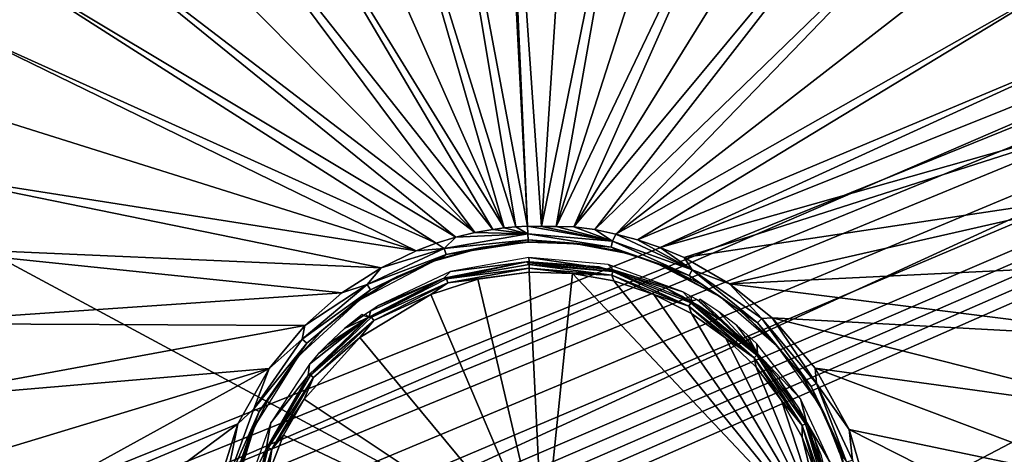
# Model space of a CAD drawing. Units: millimetres. Extents: x -188 to 188, y -160 to 0.
# Drawn here: x -16 to 15, y -80 to -66 of the extents above; entities that cross this region are included whole.
import ezdxf

# ---------------------------------------------------------------- set-up
doc = ezdxf.new("R2010")
doc.units = ezdxf.units.MM
doc.header["$LTSCALE"] = 81.481473
for name, color, linetype in [('1', 7, 'CONTINUOUS'), ('118', 7, 'CONTINUOUS'), ('137', 7, 'CONTINUOUS'), ('138', 7, 'CONTINUOUS'), ('149', 7, 'CONTINUOUS'), ('150', 7, 'CONTINUOUS'), ('155', 7, 'CONTINUOUS'), ('156', 7, 'CONTINUOUS'), ('157', 7, 'CONTINUOUS'), ('158', 7, 'CONTINUOUS'), ('2', 7, 'CONTINUOUS'), ('3', 7, 'CONTINUOUS'), ('4', 7, 'CONTINUOUS'), ('5', 7, 'CONTINUOUS'), ('71', 7, 'CONTINUOUS'), ('76', 7, 'CONTINUOUS')]:
    doc.layers.add(name, color=color, linetype=linetype)

msp = doc.modelspace()

# ---------------------------------------------------------------- linework, layer by layer
at = {"layer": '1', "linetype": 'CONTINUOUS'}
for points in [[(-0.045, -74, -0.243), (2.64, -74.263, -0.243), (-0.051, -73.868, -5.307), (-0.045, -74, -0.243)], [(-0.051, -73.868, -5.307), (2.64, -74.263, -0.243), (2.482, -74.09, -5.307), (-0.051, -73.868, -5.307)], [(2.482, -74.09, -5.307), (2.64, -74.263, -0.243), (4.868, -74.967, -5.307), (2.482, -74.09, -5.307)], [(2.64, -74.263, -0.243), (5.142, -75.269, -0.243), (4.868, -74.967, -5.307), (2.64, -74.263, -0.243)], [(4.868, -74.967, -5.307), (5.142, -75.269, -0.243), (5.135, -75.11, -5.38), (4.868, -74.967, -5.307)], [(5.135, -75.11, -5.38), (5.142, -75.269, -0.243), (5.317, -75.21, -5.564), (5.135, -75.11, -5.38)], [(5.381, -75.242, -5.799), (7.261, -76.938, -0.243), (5.414, -75.2, -7.807), (5.381, -75.242, -5.799)], [(5.414, -75.2, -7.807), (7.261, -76.938, -0.243), (6.023, -75.602, -7.807), (5.414, -75.2, -7.807)], [(5.142, -75.269, -0.243), (7.261, -76.938, -0.243), (5.317, -75.21, -5.564), (5.142, -75.269, -0.243)], [(5.317, -75.21, -5.564), (7.261, -76.938, -0.243), (5.381, -75.242, -5.799), (5.317, -75.21, -5.564)], [(6.023, -75.602, -7.807), (7.261, -76.938, -0.243), (6.599, -76.047, -7.807), (6.023, -75.602, -7.807)], [(6.599, -76.047, -7.807), (7.261, -76.938, -0.243), (6.931, -76.338, -7.813), (6.599, -76.047, -7.807)], [(6.931, -76.338, -7.813), (7.261, -76.938, -0.243), (7.238, -76.631, -7.807), (6.931, -76.338, -7.813)], [(7.238, -76.631, -7.807), (7.261, -76.938, -0.243), (8.632, -78.392, -7.807), (7.238, -76.631, -7.807)], [(7.261, -76.938, -0.243), (8.825, -79.136, -0.243), (8.632, -78.392, -7.807), (7.261, -76.938, -0.243)], [(8.632, -78.392, -7.807), (8.825, -79.136, -0.243), (9.583, -80.426, -7.807), (8.632, -78.392, -7.807)], [(8.825, -79.136, -0.243), (9.709, -81.684, -0.243), (9.583, -80.426, -7.807), (8.825, -79.136, -0.243)]]:
    msp.add_3dface(points, dxfattribs=at)
at = {"layer": '118', "linetype": 'CONTINUOUS'}
for points in [[(179.722, -3.104, -33.798), (-179.695, -147.306, -33.798), (-179.721, -3.104, -33.798), (179.722, -3.104, -33.798)], [(-178.493, -148.26, -33.798), (-179.695, -147.306, -33.798), (179.722, -3.104, -33.798), (-178.493, -148.26, -33.798)], [(-177.189, -149.066, -33.798), (-178.493, -148.26, -33.798), (179.722, -3.104, -33.798), (-177.189, -149.066, -33.798)], [(-175.824, -149.712, -33.798), (-177.189, -149.066, -33.798), (179.722, -3.104, -33.798), (-175.824, -149.712, -33.798)], [(-172.918, -150.698, -33.798), (-175.824, -149.712, -33.798), (179.722, -3.104, -33.798), (-172.918, -150.698, -33.798)], [(-169.907, -151.378, -33.798), (-172.918, -150.698, -33.798), (179.722, -3.104, -33.798), (-169.907, -151.378, -33.798)], [(-166.853, -151.849, -33.798), (-169.907, -151.378, -33.798), (179.722, -3.104, -33.798), (-166.853, -151.849, -33.798)], [(-165.216, -152.037, -33.798), (-166.853, -151.849, -33.798), (179.722, -3.104, -33.798), (-165.216, -152.037, -33.798)], [(-163.514, -152.197, -33.798), (-165.216, -152.037, -33.798), (179.722, -3.104, -33.798), (-163.514, -152.197, -33.798)], [(-161.823, -152.327, -33.798), (-163.514, -152.197, -33.798), (179.722, -3.104, -33.798), (-161.823, -152.327, -33.798)], [(-160.128, -152.428, -33.798), (-161.823, -152.327, -33.798), (179.722, -3.104, -33.798), (-160.128, -152.428, -33.798)], [(-128.116, -153.979, -33.798), (-160.128, -152.428, -33.798), (179.722, -3.104, -33.798), (-128.116, -153.979, -33.798)], [(-96.099, -155.185, -33.798), (-128.116, -153.979, -33.798), (179.722, -3.104, -33.798), (-96.099, -155.185, -33.798)], [(-64.075, -156.046, -33.798), (-96.099, -155.185, -33.798), (179.722, -3.104, -33.798), (-64.075, -156.046, -33.798)], [(-32.043, -156.563, -33.798), (-64.075, -156.046, -33.798), (179.722, -3.104, -33.798), (-32.043, -156.563, -33.798)], [(0, -156.735, -33.798), (-32.043, -156.563, -33.798), (179.722, -3.104, -33.798), (0, -156.735, -33.798)], [(32.043, -156.563, -33.798), (0, -156.735, -33.798), (179.722, -3.104, -33.798), (32.043, -156.563, -33.798)]]:
    msp.add_3dface(points, dxfattribs=at)
at = {"layer": '137', "linetype": 'CONTINUOUS'}
for points in [[(60.359, -116.245, -10.259), (60.359, -79.718, -9.755), (10.607, -97.639, -9.612), (60.359, -116.245, -10.259)], [(10.607, -97.639, -9.612), (60.359, -79.718, -9.755), (15.298, -94.773, -9.581), (10.607, -97.639, -9.612)]]:
    msp.add_3dface(points, dxfattribs=at)
at = {"layer": '138', "linetype": 'CONTINUOUS'}
for points in [[(-60.359, -79.718, -9.755), (-10.645, -52.379, -9.741), (-60.359, -43.191, -10.198), (-60.359, -79.718, -9.755)], [(-15.322, -55.245, -9.694), (-10.645, -52.379, -9.741), (-60.359, -79.718, -9.755), (-15.322, -55.245, -9.694)], [(-19.236, -59.033, -9.639), (-15.322, -55.245, -9.694), (-60.359, -79.718, -9.755), (-19.236, -59.033, -9.639)]]:
    msp.add_3dface(points, dxfattribs=at)
at = {"layer": '149', "linetype": 'CONTINUOUS'}
for points in [[(-0.073, -73.381, -2.507), (1.474, -73.43, -2.507), (-0.073, -73.369, -0.28), (-0.073, -73.381, -2.507)], [(-0.073, -73.369, -0.28), (1.474, -73.43, -2.507), (1.382, -73.408, -0.284), (-0.073, -73.369, -0.28)], [(1.382, -73.408, -0.284), (1.474, -73.43, -2.507), (2.814, -73.655, -0.293), (1.382, -73.408, -0.284)], [(1.474, -73.43, -2.507), (2.995, -73.714, -2.507), (2.814, -73.655, -0.293), (1.474, -73.43, -2.507)], [(2.814, -73.655, -0.293), (4.005, -74.041, -2.507), (4.194, -74.103, -0.306), (2.814, -73.655, -0.293)], [(3.937, -74.016, -2.507), (4.005, -74.041, -2.507), (2.814, -73.655, -0.293), (3.937, -74.016, -2.507)], [(3.47, -73.853, -2.507), (3.937, -74.016, -2.507), (2.814, -73.655, -0.293), (3.47, -73.853, -2.507)], [(2.995, -73.714, -2.507), (3.47, -73.853, -2.507), (2.814, -73.655, -0.293), (2.995, -73.714, -2.507)], [(4.005, -74.041, -2.507), (6.089, -75.133, -2.507), (4.194, -74.103, -0.306), (4.005, -74.041, -2.507)], [(4.194, -74.103, -0.306), (6.089, -75.133, -2.507), (5.495, -74.744, -0.321), (4.194, -74.103, -0.306)], [(5.495, -74.744, -0.321), (6.089, -75.133, -2.507), (6.691, -75.564, -0.337), (5.495, -74.744, -0.321)], [(6.089, -75.133, -2.507), (7.865, -76.677, -2.507), (6.691, -75.564, -0.337), (6.089, -75.133, -2.507)], [(6.691, -75.564, -0.337), (7.865, -76.677, -2.507), (7.757, -76.544, -0.353), (6.691, -75.564, -0.337)], [(7.757, -76.544, -0.353), (7.865, -76.677, -2.507), (8.67, -77.663, -0.368), (7.757, -76.544, -0.353)], [(7.865, -76.677, -2.507), (9.236, -78.589, -2.507), (8.67, -77.663, -0.368), (7.865, -76.677, -2.507)], [(8.67, -77.663, -0.368), (9.236, -78.589, -2.507), (9.412, -78.895, -0.381), (8.67, -77.663, -0.368)], [(9.236, -78.589, -2.507), (9.355, -78.833, -4.501), (9.412, -78.895, -0.381), (9.236, -78.589, -2.507)], [(9.355, -78.833, -4.501), (9.467, -79.079, -6.507), (9.412, -78.895, -0.381), (9.355, -78.833, -4.501)], [(9.667, -79.57, -10.507), (9.879, -80.117, -10.507), (9.412, -78.895, -0.381), (9.667, -79.57, -10.507)], [(9.412, -78.895, -0.381), (9.879, -80.117, -10.507), (9.967, -80.209, -0.394), (9.412, -78.895, -0.381)], [(9.57, -79.324, -8.501), (9.667, -79.57, -10.507), (9.412, -78.895, -0.381), (9.57, -79.324, -8.501)], [(9.467, -79.079, -6.507), (9.57, -79.324, -8.501), (9.412, -78.895, -0.381), (9.467, -79.079, -6.507)], [(9.879, -80.117, -10.507), (10.059, -80.675, -10.507), (9.967, -80.209, -0.394), (9.879, -80.117, -10.507)]]:
    msp.add_3dface(points, dxfattribs=at)
at = {"layer": '150', "linetype": 'CONTINUOUS'}
for points in [[(-1.609, -73.568, -2.507), (-2.916, -73.911, -0.293), (-3.099, -73.988, -2.507), (-1.609, -73.568, -2.507)], [(-1.514, -73.538, -0.284), (-2.916, -73.911, -0.293), (-1.609, -73.568, -2.507), (-1.514, -73.538, -0.284)], [(-0.073, -73.381, -2.507), (-1.514, -73.538, -0.284), (-1.609, -73.568, -2.507), (-0.073, -73.381, -2.507)], [(-0.073, -73.381, -2.507), (-0.073, -73.369, -0.28), (-1.514, -73.538, -0.284), (-0.073, -73.381, -2.507)], [(-2.916, -73.911, -0.293), (-4.25, -74.48, -0.305), (-3.099, -73.988, -2.507), (-2.916, -73.911, -0.293)], [(-3.099, -73.988, -2.507), (-4.25, -74.48, -0.305), (-5.448, -75.218, -2.507), (-3.099, -73.988, -2.507)], [(-4.25, -74.48, -0.305), (-5.49, -75.234, -0.321), (-5.448, -75.218, -2.507), (-4.25, -74.48, -0.305)], [(-5.448, -75.218, -2.507), (-6.609, -76.157, -0.337), (-7.397, -77.017, -2.507), (-5.448, -75.218, -2.507)], [(-5.49, -75.234, -0.321), (-6.609, -76.157, -0.337), (-5.448, -75.218, -2.507), (-5.49, -75.234, -0.321)], [(-6.609, -76.157, -0.337), (-7.585, -77.231, -0.353), (-7.397, -77.017, -2.507), (-6.609, -76.157, -0.337)], [(-7.397, -77.017, -2.507), (-8.397, -78.432, -0.368), (-8.812, -79.26, -2.507), (-7.397, -77.017, -2.507)], [(-7.585, -77.231, -0.353), (-8.397, -78.432, -0.368), (-7.397, -77.017, -2.507), (-7.585, -77.231, -0.353)], [(-8.397, -78.432, -0.368), (-9.028, -79.734, -0.382), (-8.812, -79.26, -2.507), (-8.397, -78.432, -0.368)], [(-8.812, -79.26, -2.507), (-9.465, -81.106, -0.394), (-9.596, -81.794, -2.507), (-8.812, -79.26, -2.507)], [(-9.028, -79.734, -0.382), (-9.465, -81.106, -0.394), (-8.812, -79.26, -2.507), (-9.028, -79.734, -0.382)]]:
    msp.add_3dface(points, dxfattribs=at)
at = {"layer": '155', "linetype": 'CONTINUOUS'}
for points in [[(-0.096, -72.864, 0.217), (-1.035, -54.651), (-3.475, -54.924), (-0.096, -72.864, 0.217)], [(-0.096, -72.864, 0.217), (-0.915, -54.646), (-1.035, -54.651), (-0.096, -72.864, 0.217)], [(-0.471, -72.884, 0.217), (-3.475, -54.924), (-5.865, -55.488), (-0.471, -72.884, 0.217)], [(-0.471, -72.884, 0.217), (-0.096, -72.864, 0.217), (-3.475, -54.924), (-0.471, -72.884, 0.217)], [(-0.835, -72.921, 0.216), (-5.865, -55.488), (-8.17, -56.335), (-0.835, -72.921, 0.216)], [(-0.835, -72.921, 0.216), (-0.471, -72.884, 0.217), (-5.865, -55.488), (-0.835, -72.921, 0.216)], [(-0.835, -72.921, 0.216), (-8.17, -56.335), (-10.357, -57.454), (-0.835, -72.921, 0.216)], [(-1.2, -72.971, 0.214), (-10.357, -57.454), (-12.392, -58.827), (-1.2, -72.971, 0.214)], [(-1.2, -72.971, 0.214), (-0.835, -72.921, 0.216), (-10.357, -57.454), (-1.2, -72.971, 0.214)], [(-1.773, -73.07, 0.211), (-12.392, -58.827), (-14.248, -60.436), (-1.773, -73.07, 0.211)], [(-1.773, -73.07, 0.211), (-1.2, -72.971, 0.214), (-12.392, -58.827), (-1.773, -73.07, 0.211)], [(-1.773, -73.07, 0.211), (-14.248, -60.436), (-15.897, -62.256), (-1.773, -73.07, 0.211)], [(-2.38, -73.214, 0.207), (-15.897, -62.256), (-17.315, -64.261), (-2.38, -73.214, 0.207)], [(-2.38, -73.214, 0.207), (-1.773, -73.07, 0.211), (-15.897, -62.256), (-2.38, -73.214, 0.207)], [(-3.011, -73.41, 0.202), (-17.315, -64.261), (-18.481, -66.422), (-3.011, -73.41, 0.202)], [(-3.011, -73.41, 0.202), (-2.38, -73.214, 0.207), (-17.315, -64.261), (-3.011, -73.41, 0.202)], [(-3.657, -73.651, 0.196), (-18.481, -66.422), (-19.379, -68.708), (-3.657, -73.651, 0.196)], [(-3.657, -73.651, 0.196), (-3.011, -73.41, 0.202), (-18.481, -66.422), (-3.657, -73.651, 0.196)], [(-3.657, -73.651, 0.196), (-19.379, -68.708), (-19.995, -71.085), (-3.657, -73.651, 0.196)], [(-4.771, -74.193, 0.185), (-19.995, -71.085), (-20.321, -73.519), (-4.771, -74.193, 0.185)], [(-4.771, -74.193, 0.185), (-3.657, -73.651, 0.196), (-19.995, -71.085), (-4.771, -74.193, 0.185)], [(-6.026, -74.995, 0.171), (-20.321, -73.519), (-20.351, -75.975), (-6.026, -74.995, 0.171)], [(-6.026, -74.995, 0.171), (-4.771, -74.193, 0.185), (-20.321, -73.519), (-6.026, -74.995, 0.171)], [(-7.213, -76.047, 0.156), (-6.026, -74.995, 0.171), (-20.351, -75.975), (-7.213, -76.047, 0.156)], [(-7.213, -76.047, 0.156), (-20.351, -75.975), (-20.086, -78.416), (-7.213, -76.047, 0.156)], [(-8.354, -77.422, 0.139), (-7.213, -76.047, 0.156), (-20.086, -78.416), (-8.354, -77.422, 0.139)], [(-8.354, -77.422, 0.139), (-20.086, -78.416), (-19.529, -80.808), (-8.354, -77.422, 0.139)], [(-8.354, -77.422, 0.139), (-19.529, -80.808), (-18.689, -83.116), (-8.354, -77.422, 0.139)], [(-9.347, -79.193, 0.121), (-8.354, -77.422, 0.139), (-18.689, -83.116), (-9.347, -79.193, 0.121)], [(-9.347, -79.193, 0.121), (-18.689, -83.116), (-17.577, -85.305), (-9.347, -79.193, 0.121)], [(-10.027, -81.317, 0.101), (-9.347, -79.193, 0.121), (-17.577, -85.305), (-10.027, -81.317, 0.101)]]:
    msp.add_3dface(points, dxfattribs=at)
at = {"layer": '156', "linetype": 'CONTINUOUS'}
for points in [[(-0.096, -72.864, 0.217), (0.349, -72.875, 0.217), (-0.915, -54.646), (-0.096, -72.864, 0.217)], [(-0.915, -54.646), (0.349, -72.875, 0.217), (1.54, -54.683), (-0.915, -54.646)], [(1.54, -54.683), (0.349, -72.875, 0.217), (3.973, -55.016), (1.54, -54.683)], [(0.349, -72.875, 0.217), (0.824, -72.873, 0.215), (3.973, -55.016), (0.349, -72.875, 0.217)], [(3.973, -55.016), (0.824, -72.873, 0.215), (6.349, -55.64), (3.973, -55.016)], [(6.349, -55.64), (0.824, -72.873, 0.215), (8.632, -56.544), (6.349, -55.64)], [(0.824, -72.873, 0.215), (1.386, -72.887, 0.212), (8.632, -56.544), (0.824, -72.873, 0.215)], [(8.632, -56.544), (1.386, -72.887, 0.212), (10.79, -57.717), (8.632, -56.544)], [(10.79, -57.717), (1.386, -72.887, 0.212), (12.791, -59.14), (10.79, -57.717)], [(1.386, -72.887, 0.212), (2.053, -72.972, 0.208), (12.791, -59.14), (1.386, -72.887, 0.212)], [(12.791, -59.14), (2.053, -72.972, 0.208), (14.606, -60.795), (12.791, -59.14)], [(2.053, -72.972, 0.208), (2.732, -73.121, 0.203), (14.606, -60.795), (2.053, -72.972, 0.208)], [(14.606, -60.795), (2.732, -73.121, 0.203), (16.209, -62.655), (14.606, -60.795)], [(16.209, -62.655), (2.732, -73.121, 0.203), (17.577, -64.695), (16.209, -62.655)], [(2.732, -73.121, 0.203), (3.421, -73.299, 0.197), (17.577, -64.695), (2.732, -73.121, 0.203)], [(17.577, -64.695), (3.421, -73.299, 0.197), (18.689, -66.884), (17.577, -64.695)], [(3.421, -73.299, 0.197), (4.143, -73.546, 0.19), (18.689, -66.884), (3.421, -73.299, 0.197)], [(18.689, -66.884), (4.143, -73.546, 0.19), (19.529, -69.192), (18.689, -66.884)], [(4.143, -73.546, 0.19), (4.91, -73.867, 0.183), (19.529, -69.192), (4.143, -73.546, 0.19)], [(19.529, -69.192), (4.91, -73.867, 0.183), (20.086, -71.584), (19.529, -69.192)], [(4.91, -73.867, 0.183), (6.36, -74.705, 0.167), (20.086, -71.584), (4.91, -73.867, 0.183)], [(20.086, -71.584), (6.36, -74.705, 0.167), (20.351, -74.025), (20.086, -71.584)], [(20.351, -74.025), (6.36, -74.705, 0.167), (20.321, -76.481), (20.351, -74.025)], [(6.36, -74.705, 0.167), (7.723, -75.802, 0.15), (20.321, -76.481), (6.36, -74.705, 0.167)], [(7.723, -75.802, 0.15), (9.1, -77.403, 0.131), (19.995, -78.915), (7.723, -75.802, 0.15)], [(20.321, -76.481), (7.723, -75.802, 0.15), (19.995, -78.915), (20.321, -76.481)], [(9.1, -77.403, 0.131), (10.189, -79.371, 0.111), (19.379, -81.292), (9.1, -77.403, 0.131)], [(19.995, -78.915), (9.1, -77.403, 0.131), (19.379, -81.292), (19.995, -78.915)], [(10.189, -79.371, 0.111), (10.867, -81.712, 0.091), (18.481, -83.578), (10.189, -79.371, 0.111)], [(19.379, -81.292), (10.189, -79.371, 0.111), (18.481, -83.578), (19.379, -81.292)]]:
    msp.add_3dface(points, dxfattribs=at)
at = {"layer": '157', "linetype": 'CONTINUOUS'}
for points in [[(-0.096, -72.864, 0.217), (-0.085, -73.109, 0.156), (2.619, -73.341, 0.143), (-0.096, -72.864, 0.217)], [(0.349, -72.875, 0.217), (-0.096, -72.864, 0.217), (2.619, -73.341, 0.143), (0.349, -72.875, 0.217)], [(0.824, -72.873, 0.215), (0.349, -72.875, 0.217), (2.619, -73.341, 0.143), (0.824, -72.873, 0.215)], [(1.386, -72.887, 0.212), (0.824, -72.873, 0.215), (2.619, -73.341, 0.143), (1.386, -72.887, 0.212)], [(2.053, -72.972, 0.208), (1.386, -72.887, 0.212), (2.619, -73.341, 0.143), (2.053, -72.972, 0.208)], [(2.732, -73.121, 0.203), (2.053, -72.972, 0.208), (2.619, -73.341, 0.143), (2.732, -73.121, 0.203)], [(-0.085, -73.109, 0.156), (2.575, -73.532, -0.049), (2.619, -73.341, 0.143), (-0.085, -73.109, 0.156)], [(-0.085, -73.109, 0.156), (-0.076, -73.303, -0.035), (2.575, -73.532, -0.049), (-0.085, -73.109, 0.156)], [(-0.073, -73.369, -0.28), (1.382, -73.408, -0.284), (-0.076, -73.303, -0.035), (-0.073, -73.369, -0.28)], [(-0.076, -73.303, -0.035), (1.382, -73.408, -0.284), (2.575, -73.532, -0.049), (-0.076, -73.303, -0.035)], [(5.169, -74.266, 0.118), (2.732, -73.121, 0.203), (2.619, -73.341, 0.143), (5.169, -74.266, 0.118)], [(3.421, -73.299, 0.197), (2.732, -73.121, 0.203), (5.169, -74.266, 0.118), (3.421, -73.299, 0.197)], [(4.143, -73.546, 0.19), (3.421, -73.299, 0.197), (5.169, -74.266, 0.118), (4.143, -73.546, 0.19)], [(1.382, -73.408, -0.284), (2.814, -73.655, -0.293), (2.575, -73.532, -0.049), (1.382, -73.408, -0.284)], [(2.575, -73.532, -0.049), (5.077, -74.439, -0.074), (2.619, -73.341, 0.143), (2.575, -73.532, -0.049)], [(2.814, -73.655, -0.293), (4.194, -74.103, -0.306), (2.575, -73.532, -0.049), (2.814, -73.655, -0.293)], [(2.575, -73.532, -0.049), (4.194, -74.103, -0.306), (5.077, -74.439, -0.074), (2.575, -73.532, -0.049)], [(5.077, -74.439, -0.074), (5.169, -74.266, 0.118), (2.619, -73.341, 0.143), (5.077, -74.439, -0.074)], [(4.91, -73.867, 0.183), (4.143, -73.546, 0.19), (5.169, -74.266, 0.118), (4.91, -73.867, 0.183)], [(6.36, -74.705, 0.167), (4.91, -73.867, 0.183), (5.169, -74.266, 0.118), (6.36, -74.705, 0.167)], [(4.194, -74.103, -0.306), (5.495, -74.744, -0.321), (5.077, -74.439, -0.074), (4.194, -74.103, -0.306)], [(5.077, -74.439, -0.074), (7.259, -75.961, -0.1), (5.169, -74.266, 0.118), (5.077, -74.439, -0.074)], [(5.495, -74.744, -0.321), (6.691, -75.564, -0.337), (5.077, -74.439, -0.074), (5.495, -74.744, -0.321)], [(5.077, -74.439, -0.074), (6.691, -75.564, -0.337), (7.259, -75.961, -0.1), (5.077, -74.439, -0.074)], [(7.259, -75.961, -0.1), (7.392, -75.818, 0.092), (5.169, -74.266, 0.118), (7.259, -75.961, -0.1)], [(7.392, -75.818, 0.092), (6.36, -74.705, 0.167), (5.169, -74.266, 0.118), (7.392, -75.818, 0.092)], [(7.723, -75.802, 0.15), (6.36, -74.705, 0.167), (7.392, -75.818, 0.092), (7.723, -75.802, 0.15)], [(6.691, -75.564, -0.337), (7.757, -76.544, -0.353), (7.259, -75.961, -0.1), (6.691, -75.564, -0.337)], [(7.259, -75.961, -0.1), (8.973, -77.997, -0.126), (7.392, -75.818, 0.092), (7.259, -75.961, -0.1)], [(9.138, -77.893, 0.066), (7.723, -75.802, 0.15), (7.392, -75.818, 0.092), (9.138, -77.893, 0.066)], [(8.973, -77.997, -0.126), (9.138, -77.893, 0.066), (7.392, -75.818, 0.092), (8.973, -77.997, -0.126)], [(9.1, -77.403, 0.131), (7.723, -75.802, 0.15), (9.138, -77.893, 0.066), (9.1, -77.403, 0.131)], [(7.757, -76.544, -0.353), (8.67, -77.663, -0.368), (7.259, -75.961, -0.1), (7.757, -76.544, -0.353)], [(7.259, -75.961, -0.1), (8.67, -77.663, -0.368), (8.973, -77.997, -0.126), (7.259, -75.961, -0.1)], [(10.189, -79.371, 0.111), (9.1, -77.403, 0.131), (9.138, -77.893, 0.066), (10.189, -79.371, 0.111)], [(8.67, -77.663, -0.368), (9.412, -78.895, -0.381), (8.973, -77.997, -0.126), (8.67, -77.663, -0.368)], [(8.973, -77.997, -0.126), (10.102, -80.406, -0.15), (9.138, -77.893, 0.066), (8.973, -77.997, -0.126)], [(9.412, -78.895, -0.381), (9.967, -80.209, -0.394), (8.973, -77.997, -0.126), (9.412, -78.895, -0.381)], [(8.973, -77.997, -0.126), (9.967, -80.209, -0.394), (10.102, -80.406, -0.15), (8.973, -77.997, -0.126)], [(10.102, -80.406, -0.15), (10.289, -80.349, 0.042), (9.138, -77.893, 0.066), (10.102, -80.406, -0.15)], [(10.289, -80.349, 0.042), (10.189, -79.371, 0.111), (9.138, -77.893, 0.066), (10.289, -80.349, 0.042)], [(10.867, -81.712, 0.091), (10.189, -79.371, 0.111), (10.289, -80.349, 0.042), (10.867, -81.712, 0.091)]]:
    msp.add_3dface(points, dxfattribs=at)
at = {"layer": '158', "linetype": 'CONTINUOUS'}
for points in [[(-1.773, -73.07, 0.211), (-0.085, -73.109, 0.156), (-1.2, -72.971, 0.214), (-1.773, -73.07, 0.211)], [(-1.2, -72.971, 0.214), (-0.085, -73.109, 0.156), (-0.835, -72.921, 0.216), (-1.2, -72.971, 0.214)], [(-0.835, -72.921, 0.216), (-0.085, -73.109, 0.156), (-0.471, -72.884, 0.217), (-0.835, -72.921, 0.216)], [(-0.471, -72.884, 0.217), (-0.085, -73.109, 0.156), (-0.096, -72.864, 0.217), (-0.471, -72.884, 0.217)], [(-3.011, -73.41, 0.202), (-2.757, -73.583, 0.143), (-2.38, -73.214, 0.207), (-3.011, -73.41, 0.202)], [(-2.757, -73.583, 0.143), (-0.085, -73.109, 0.156), (-2.38, -73.214, 0.207), (-2.757, -73.583, 0.143)], [(-0.085, -73.109, 0.156), (-2.757, -73.583, 0.143), (-0.076, -73.303, -0.035), (-0.085, -73.109, 0.156)], [(-2.697, -73.769, -0.049), (-0.076, -73.303, -0.035), (-2.757, -73.583, 0.143), (-2.697, -73.769, -0.049)], [(-2.697, -73.769, -0.049), (-0.073, -73.369, -0.28), (-0.076, -73.303, -0.035), (-2.697, -73.769, -0.049)], [(-2.38, -73.214, 0.207), (-0.085, -73.109, 0.156), (-1.773, -73.07, 0.211), (-2.38, -73.214, 0.207)], [(-5.214, -74.733, 0.118), (-2.697, -73.769, -0.049), (-2.757, -73.583, 0.143), (-5.214, -74.733, 0.118)], [(-5.214, -74.733, 0.118), (-2.757, -73.583, 0.143), (-4.771, -74.193, 0.185), (-5.214, -74.733, 0.118)], [(-4.771, -74.193, 0.185), (-2.757, -73.583, 0.143), (-3.657, -73.651, 0.196), (-4.771, -74.193, 0.185)], [(-3.657, -73.651, 0.196), (-2.757, -73.583, 0.143), (-3.011, -73.41, 0.202), (-3.657, -73.651, 0.196)], [(-2.916, -73.911, -0.293), (-1.514, -73.538, -0.284), (-2.697, -73.769, -0.049), (-2.916, -73.911, -0.293)], [(-1.514, -73.538, -0.284), (-0.073, -73.369, -0.28), (-2.697, -73.769, -0.049), (-1.514, -73.538, -0.284)], [(-5.108, -74.897, -0.074), (-2.697, -73.769, -0.049), (-5.214, -74.733, 0.118), (-5.108, -74.897, -0.074)], [(-5.108, -74.897, -0.074), (-2.916, -73.911, -0.293), (-2.697, -73.769, -0.049), (-5.108, -74.897, -0.074)], [(-4.25, -74.48, -0.305), (-2.916, -73.911, -0.293), (-5.108, -74.897, -0.074), (-4.25, -74.48, -0.305)], [(-6.026, -74.995, 0.171), (-5.214, -74.733, 0.118), (-4.771, -74.193, 0.185), (-6.026, -74.995, 0.171)], [(-5.49, -75.234, -0.321), (-4.25, -74.48, -0.305), (-5.108, -74.897, -0.074), (-5.49, -75.234, -0.321)], [(-7.29, -76.479, 0.092), (-5.108, -74.897, -0.074), (-5.214, -74.733, 0.118), (-7.29, -76.479, 0.092)], [(-7.29, -76.479, 0.092), (-5.214, -74.733, 0.118), (-7.213, -76.047, 0.156), (-7.29, -76.479, 0.092)], [(-7.213, -76.047, 0.156), (-5.214, -74.733, 0.118), (-6.026, -74.995, 0.171), (-7.213, -76.047, 0.156)], [(-7.144, -76.61, -0.1), (-5.108, -74.897, -0.074), (-7.29, -76.479, 0.092), (-7.144, -76.61, -0.1)], [(-7.144, -76.61, -0.1), (-5.49, -75.234, -0.321), (-5.108, -74.897, -0.074), (-7.144, -76.61, -0.1)], [(-6.609, -76.157, -0.337), (-5.49, -75.234, -0.321), (-7.144, -76.61, -0.1), (-6.609, -76.157, -0.337)], [(-8.354, -77.422, 0.139), (-7.29, -76.479, 0.092), (-7.213, -76.047, 0.156), (-8.354, -77.422, 0.139)], [(-7.585, -77.231, -0.353), (-6.609, -76.157, -0.337), (-7.144, -76.61, -0.1), (-7.585, -77.231, -0.353)], [(-8.843, -78.703, 0.066), (-7.144, -76.61, -0.1), (-7.29, -76.479, 0.092), (-8.843, -78.703, 0.066)], [(-8.843, -78.703, 0.066), (-7.29, -76.479, 0.092), (-8.354, -77.422, 0.139), (-8.843, -78.703, 0.066)], [(-8.668, -78.792, -0.126), (-7.144, -76.61, -0.1), (-8.843, -78.703, 0.066), (-8.668, -78.792, -0.126)], [(-8.668, -78.792, -0.126), (-7.585, -77.231, -0.353), (-7.144, -76.61, -0.1), (-8.668, -78.792, -0.126)], [(-8.397, -78.432, -0.368), (-7.585, -77.231, -0.353), (-8.668, -78.792, -0.126), (-8.397, -78.432, -0.368)], [(-9.347, -79.193, 0.121), (-8.843, -78.703, 0.066), (-8.354, -77.422, 0.139), (-9.347, -79.193, 0.121)], [(-9.028, -79.734, -0.382), (-8.397, -78.432, -0.368), (-8.668, -78.792, -0.126), (-9.028, -79.734, -0.382)], [(-9.768, -81.253, 0.042), (-8.668, -78.792, -0.126), (-8.843, -78.703, 0.066), (-9.768, -81.253, 0.042)], [(-9.768, -81.253, 0.042), (-8.843, -78.703, 0.066), (-9.347, -79.193, 0.121), (-9.768, -81.253, 0.042)], [(-9.576, -81.294, -0.15), (-8.668, -78.792, -0.126), (-9.768, -81.253, 0.042), (-9.576, -81.294, -0.15)], [(-9.576, -81.294, -0.15), (-9.028, -79.734, -0.382), (-8.668, -78.792, -0.126), (-9.576, -81.294, -0.15)], [(-10.027, -81.317, 0.101), (-9.768, -81.253, 0.042), (-9.347, -79.193, 0.121), (-10.027, -81.317, 0.101)], [(-9.465, -81.106, -0.394), (-9.028, -79.734, -0.382), (-9.576, -81.294, -0.15), (-9.465, -81.106, -0.394)]]:
    msp.add_3dface(points, dxfattribs=at)
at = {"layer": '2', "linetype": 'CONTINUOUS'}
for points in [[(-0.045, -74.004, -0.203), (-0.043, -74.038, -0.104), (2.201, -74.167, -0.237), (-0.045, -74.004, -0.203)], [(-0.04, -74.095, -0.032), (2.635, -74.311, -0.087), (-0.043, -74.038, -0.104), (-0.04, -74.095, -0.032)], [(-0.043, -74.038, -0.104), (2.635, -74.311, -0.087), (2.201, -74.167, -0.237), (-0.043, -74.038, -0.104)], [(-0.037, -74.207, 0.035), (-0.042, -74.336, 0.047), (1.341, -74.379, 0.047), (-0.037, -74.207, 0.035)], [(-0.037, -74.207, 0.035), (2.605, -74.432, 0.021), (-0.04, -74.095, -0.032), (-0.037, -74.207, 0.035)], [(-0.04, -74.095, -0.032), (2.605, -74.432, 0.021), (2.635, -74.311, -0.087), (-0.04, -74.095, -0.032)], [(2.605, -74.432, 0.021), (-0.037, -74.207, 0.035), (1.341, -74.379, 0.047), (2.605, -74.432, 0.021)], [(2.201, -74.167, -0.237), (2.635, -74.311, -0.087), (4.36, -74.864, -0.245), (2.201, -74.167, -0.237)], [(2.661, -74.615, 0.047), (2.605, -74.432, 0.021), (1.341, -74.379, 0.047), (2.661, -74.615, 0.047)], [(2.605, -74.432, 0.021), (5.067, -75.426, 0.021), (2.635, -74.311, -0.087), (2.605, -74.432, 0.021)], [(5.067, -75.426, 0.021), (2.605, -74.432, 0.021), (3.941, -75.048, 0.047), (5.067, -75.426, 0.021)], [(3.941, -75.048, 0.047), (2.605, -74.432, 0.021), (2.661, -74.615, 0.047), (3.941, -75.048, 0.047)], [(2.635, -74.311, -0.087), (5.067, -75.426, 0.021), (5.13, -75.318, -0.087), (2.635, -74.311, -0.087)], [(2.635, -74.311, -0.087), (5.13, -75.318, -0.087), (4.36, -74.864, -0.245), (2.635, -74.311, -0.087)], [(4.36, -74.864, -0.245), (5.13, -75.318, -0.087), (4.861, -75.113, -0.245), (4.36, -74.864, -0.245)], [(5.143, -75.661, 0.047), (5.067, -75.426, 0.021), (3.941, -75.048, 0.047), (5.143, -75.661, 0.047)], [(4.861, -75.113, -0.245), (5.13, -75.318, -0.087), (5.346, -75.391, -0.244), (4.861, -75.113, -0.245)], [(5.067, -75.426, 0.021), (7.149, -77.072, 0.021), (5.13, -75.318, -0.087), (5.067, -75.426, 0.021)], [(7.149, -77.072, 0.021), (5.067, -75.426, 0.021), (6.239, -76.444, 0.047), (7.149, -77.072, 0.021)], [(6.239, -76.444, 0.047), (5.067, -75.426, 0.021), (5.143, -75.661, 0.047), (6.239, -76.444, 0.047)], [(5.13, -75.318, -0.087), (7.149, -77.072, 0.021), (7.24, -76.987, -0.087), (5.13, -75.318, -0.087)], [(5.13, -75.318, -0.087), (7.24, -76.987, -0.087), (5.346, -75.391, -0.244), (5.13, -75.318, -0.087)], [(5.346, -75.391, -0.244), (7.24, -76.987, -0.087), (6.094, -75.899, -0.243), (5.346, -75.391, -0.244)], [(6.094, -75.899, -0.243), (7.24, -76.987, -0.087), (6.79, -76.477, -0.242), (6.094, -75.899, -0.243)], [(7.209, -77.377, 0.047), (7.149, -77.072, 0.021), (6.239, -76.444, 0.047), (7.209, -77.377, 0.047)], [(6.79, -76.477, -0.242), (7.24, -76.987, -0.087), (6.985, -76.661, -0.242), (6.79, -76.477, -0.242)], [(6.985, -76.661, -0.242), (7.24, -76.987, -0.087), (7.176, -76.85, -0.242), (6.985, -76.661, -0.242)], [(7.149, -77.072, 0.021), (8.684, -79.239, 0.021), (7.24, -76.987, -0.087), (7.149, -77.072, 0.021)], [(8.684, -79.239, 0.021), (7.149, -77.072, 0.021), (8.028, -78.442, 0.047), (8.684, -79.239, 0.021)], [(8.028, -78.442, 0.047), (7.149, -77.072, 0.021), (7.209, -77.377, 0.047), (8.028, -78.442, 0.047)], [(7.176, -76.85, -0.242), (7.24, -76.987, -0.087), (7.93, -77.722, -0.243), (7.176, -76.85, -0.242)], [(7.24, -76.987, -0.087), (8.684, -79.239, 0.021), (8.795, -79.183, -0.087), (7.24, -76.987, -0.087)], [(7.24, -76.987, -0.087), (8.795, -79.183, -0.087), (7.93, -77.722, -0.243), (7.24, -76.987, -0.087)], [(7.93, -77.722, -0.243), (8.795, -79.183, -0.087), (8.574, -78.679, -0.243), (7.93, -77.722, -0.243)], [(8.686, -79.614, 0.047), (8.684, -79.239, 0.021), (8.028, -78.442, 0.047), (8.686, -79.614, 0.047)], [(8.574, -78.679, -0.243), (8.795, -79.183, -0.087), (8.845, -79.174, -0.243), (8.574, -78.679, -0.243)], [(8.684, -79.239, 0.021), (9.546, -81.75, 0.021), (8.795, -79.183, -0.087), (8.684, -79.239, 0.021)], [(9.546, -81.75, 0.021), (8.684, -79.239, 0.021), (9.162, -80.87, 0.047), (9.546, -81.75, 0.021)], [(9.162, -80.87, 0.047), (8.684, -79.239, 0.021), (8.686, -79.614, 0.047), (9.162, -80.87, 0.047)], [(8.795, -79.183, -0.087), (9.668, -81.727, -0.087), (8.845, -79.174, -0.243), (8.795, -79.183, -0.087)], [(8.795, -79.183, -0.087), (9.546, -81.75, 0.021), (9.668, -81.727, -0.087), (8.795, -79.183, -0.087)], [(8.845, -79.174, -0.243), (9.668, -81.727, -0.087), (9.086, -79.684, -0.243), (8.845, -79.174, -0.243)], [(9.086, -79.684, -0.243), (9.668, -81.727, -0.087), (9.298, -80.211, -0.243), (9.086, -79.684, -0.243)]]:
    msp.add_3dface(points, dxfattribs=at)
at = {"layer": '3', "linetype": 'CONTINUOUS'}
for points in [[(-2.768, -74.528, -0.243), (-2.685, -74.552, -0.085), (-0.122, -74.004, -0.243), (-2.768, -74.528, -0.243)], [(-2.685, -74.552, -0.085), (-0.04, -74.095, -0.032), (-0.122, -74.004, -0.243), (-2.685, -74.552, -0.085)], [(-0.037, -74.207, 0.035), (-0.04, -74.095, -0.032), (-2.685, -74.552, -0.085), (-0.037, -74.207, 0.035)], [(-2.645, -74.673, 0.023), (-0.037, -74.207, 0.035), (-2.685, -74.552, -0.085), (-2.645, -74.673, 0.023)], [(-0.042, -74.336, 0.047), (-0.037, -74.207, 0.035), (-2.645, -74.673, 0.023), (-0.042, -74.336, 0.047)], [(-0.04, -74.095, -0.032), (-0.043, -74.038, -0.104), (-0.122, -74.004, -0.243), (-0.04, -74.095, -0.032)], [(-0.043, -74.038, -0.104), (-0.045, -74.004, -0.203), (-0.122, -74.004, -0.243), (-0.043, -74.038, -0.104)], [(-5.16, -75.774, -0.243), (-5.08, -75.778, -0.085), (-2.768, -74.528, -0.243), (-5.16, -75.774, -0.243)], [(-5.08, -75.778, -0.085), (-2.685, -74.552, -0.085), (-2.768, -74.528, -0.243), (-5.08, -75.778, -0.085)], [(-5.08, -75.778, -0.085), (-2.645, -74.673, 0.023), (-2.685, -74.552, -0.085), (-5.08, -75.778, -0.085)], [(-3.183, -75.053, 0.047), (-1.679, -74.565, 0.047), (-2.645, -74.673, 0.023), (-3.183, -75.053, 0.047)], [(-1.679, -74.565, 0.047), (-0.042, -74.336, 0.047), (-2.645, -74.673, 0.023), (-1.679, -74.565, 0.047)], [(-5.007, -75.883, 0.023), (-2.645, -74.673, 0.023), (-5.08, -75.778, -0.085), (-5.007, -75.883, 0.023)], [(-5.007, -75.883, 0.023), (-3.183, -75.053, 0.047), (-2.645, -74.673, 0.023), (-5.007, -75.883, 0.023)], [(-5.454, -76.431, 0.047), (-3.183, -75.053, 0.047), (-5.007, -75.883, 0.023), (-5.454, -76.431, 0.047)], [(-7.105, -77.642, -0.243), (-7.032, -77.629, -0.085), (-5.16, -75.774, -0.243), (-7.105, -77.642, -0.243)], [(-7.032, -77.629, -0.085), (-5.08, -75.778, -0.085), (-5.16, -75.774, -0.243), (-7.032, -77.629, -0.085)], [(-7.032, -77.629, -0.085), (-5.007, -75.883, 0.023), (-5.08, -75.778, -0.085), (-7.032, -77.629, -0.085)], [(-6.932, -77.709, 0.023), (-5.007, -75.883, 0.023), (-7.032, -77.629, -0.085), (-6.932, -77.709, 0.023)], [(-6.932, -77.709, 0.023), (-5.454, -76.431, 0.047), (-5.007, -75.883, 0.023), (-6.932, -77.709, 0.023)], [(-7.236, -78.404, 0.047), (-5.454, -76.431, 0.047), (-6.932, -77.709, 0.023), (-7.236, -78.404, 0.047)], [(-8.447, -79.982, -0.243), (-8.383, -79.955, -0.085), (-7.105, -77.642, -0.243), (-8.447, -79.982, -0.243)], [(-8.383, -79.955, -0.085), (-6.932, -77.709, 0.023), (-7.032, -77.629, -0.085), (-8.383, -79.955, -0.085)], [(-8.383, -79.955, -0.085), (-7.032, -77.629, -0.085), (-7.105, -77.642, -0.243), (-8.383, -79.955, -0.085)], [(-8.265, -80.003, 0.023), (-6.932, -77.709, 0.023), (-8.383, -79.955, -0.085), (-8.265, -80.003, 0.023)], [(-8.265, -80.003, 0.023), (-7.236, -78.404, 0.047), (-6.932, -77.709, 0.023), (-8.265, -80.003, 0.023)], [(-7.888, -79.554, 0.046), (-7.236, -78.404, 0.047), (-8.265, -80.003, 0.023), (-7.888, -79.554, 0.046)], [(-8.379, -80.815, 0.047), (-7.888, -79.554, 0.046), (-8.265, -80.003, 0.023), (-8.379, -80.815, 0.047)], [(-9.078, -82.605, -0.243), (-9.024, -82.568, -0.085), (-8.447, -79.982, -0.243), (-9.078, -82.605, -0.243)], [(-9.024, -82.568, -0.085), (-8.265, -80.003, 0.023), (-8.383, -79.955, -0.085), (-9.024, -82.568, -0.085)], [(-9.024, -82.568, -0.085), (-8.383, -79.955, -0.085), (-8.447, -79.982, -0.243), (-9.024, -82.568, -0.085)], [(-8.897, -82.581, 0.023), (-8.265, -80.003, 0.023), (-9.024, -82.568, -0.085), (-8.897, -82.581, 0.023)], [(-8.897, -82.581, 0.023), (-8.379, -80.815, 0.047), (-8.265, -80.003, 0.023), (-8.897, -82.581, 0.023)]]:
    msp.add_3dface(points, dxfattribs=at)
at = {"layer": '4', "linetype": 'CONTINUOUS'}
for points in [[(-0.045, -74, -0.243), (-0.051, -73.868, -5.307), (-2.554, -74.316, -5.307), (-0.045, -74, -0.243)], [(-2.768, -74.528, -0.243), (-0.122, -74.004, -0.243), (-2.554, -74.316, -5.307), (-2.768, -74.528, -0.243)], [(-0.122, -74.004, -0.243), (-0.045, -74, -0.243), (-2.554, -74.316, -5.307), (-0.122, -74.004, -0.243)], [(-5.16, -75.774, -0.243), (-2.768, -74.528, -0.243), (-5.102, -75.569, -5.379), (-5.16, -75.774, -0.243)], [(-5.102, -75.569, -5.379), (-2.768, -74.528, -0.243), (-4.852, -75.404, -5.307), (-5.102, -75.569, -5.379)], [(-4.852, -75.404, -5.307), (-2.768, -74.528, -0.243), (-2.554, -74.316, -5.307), (-4.852, -75.404, -5.307)], [(-7.105, -77.642, -0.243), (-5.16, -75.774, -0.243), (-7.062, -77.274, -7.807), (-7.105, -77.642, -0.243)], [(-7.062, -77.274, -7.807), (-5.16, -75.774, -0.243), (-6.772, -76.942, -7.813), (-7.062, -77.274, -7.807)], [(-6.772, -76.942, -7.813), (-5.16, -75.774, -0.243), (-6.478, -76.635, -7.807), (-6.772, -76.942, -7.813)], [(-6.478, -76.635, -7.807), (-5.16, -75.774, -0.243), (-5.944, -76.14, -7.807), (-6.478, -76.635, -7.807)], [(-5.375, -75.686, -7.807), (-5.944, -76.14, -7.807), (-5.338, -75.724, -5.799), (-5.375, -75.686, -7.807)], [(-5.944, -76.14, -7.807), (-5.16, -75.774, -0.243), (-5.338, -75.724, -5.799), (-5.944, -76.14, -7.807)], [(-5.338, -75.724, -5.799), (-5.16, -75.774, -0.243), (-5.273, -75.684, -5.558), (-5.338, -75.724, -5.799)], [(-5.273, -75.684, -5.558), (-5.16, -75.774, -0.243), (-5.102, -75.569, -5.379), (-5.273, -75.684, -5.558)], [(-8.292, -79.153, -7.807), (-7.105, -77.642, -0.243), (-7.062, -77.274, -7.807), (-8.292, -79.153, -7.807)], [(-8.447, -79.982, -0.243), (-7.105, -77.642, -0.243), (-8.292, -79.153, -7.807), (-8.447, -79.982, -0.243)], [(-9.058, -81.264, -7.807), (-8.447, -79.982, -0.243), (-8.292, -79.153, -7.807), (-9.058, -81.264, -7.807)], [(-9.078, -82.605, -0.243), (-8.447, -79.982, -0.243), (-9.058, -81.264, -7.807), (-9.078, -82.605, -0.243)]]:
    msp.add_3dface(points, dxfattribs=at)
at = {"layer": '5', "linetype": 'CONTINUOUS'}
for points in [[(-3.183, -75.053, 0.047), (0.405, -83.491, -0.573), (-1.679, -74.565, 0.047), (-3.183, -75.053, 0.047)], [(0.405, -83.491, -0.573), (-0.042, -74.336, 0.047), (-1.679, -74.565, 0.047), (0.405, -83.491, -0.573)], [(1.341, -74.379, 0.047), (-0.042, -74.336, 0.047), (0.405, -83.491, -0.573), (1.341, -74.379, 0.047)], [(9.536, -83.077, 0.047), (1.341, -74.379, 0.047), (0.405, -83.491, -0.573), (9.536, -83.077, 0.047)], [(9.536, -83.077, 0.047), (2.661, -74.615, 0.047), (1.341, -74.379, 0.047), (9.536, -83.077, 0.047)], [(9.536, -83.077, 0.047), (3.941, -75.048, 0.047), (2.661, -74.615, 0.047), (9.536, -83.077, 0.047)], [(-5.454, -76.431, 0.047), (0.405, -83.491, -0.573), (-3.183, -75.053, 0.047), (-5.454, -76.431, 0.047)], [(9.536, -83.077, 0.047), (5.143, -75.661, 0.047), (3.941, -75.048, 0.047), (9.536, -83.077, 0.047)], [(9.536, -83.077, 0.047), (6.239, -76.444, 0.047), (5.143, -75.661, 0.047), (9.536, -83.077, 0.047)], [(-7.236, -78.404, 0.047), (0.405, -83.491, -0.573), (-5.454, -76.431, 0.047), (-7.236, -78.404, 0.047)], [(9.536, -83.077, 0.047), (7.209, -77.377, 0.047), (6.239, -76.444, 0.047), (9.536, -83.077, 0.047)], [(9.536, -83.077, 0.047), (8.028, -78.442, 0.047), (7.209, -77.377, 0.047), (9.536, -83.077, 0.047)], [(-7.888, -79.554, 0.046), (0.405, -83.491, -0.573), (-7.236, -78.404, 0.047), (-7.888, -79.554, 0.046)], [(9.536, -83.077, 0.047), (8.686, -79.614, 0.047), (8.028, -78.442, 0.047), (9.536, -83.077, 0.047)], [(-8.379, -80.815, 0.047), (0.405, -83.491, -0.573), (-7.888, -79.554, 0.046), (-8.379, -80.815, 0.047)], [(9.536, -83.077, 0.047), (9.162, -80.87, 0.047), (8.686, -79.614, 0.047), (9.536, -83.077, 0.047)]]:
    msp.add_3dface(points, dxfattribs=at)
at = {"layer": '71', "linetype": 'CONTINUOUS'}
for points in [[(125.935, -21.778, -381.798), (-122.82, -129.365, -381.798), (-125.935, -21.778, -381.798), (125.935, -21.778, -381.798)], [(-109.181, -129.901, -381.798), (-122.82, -129.365, -381.798), (125.935, -21.778, -381.798), (-109.181, -129.901, -381.798)], [(-81.853, -130.784, -381.798), (-109.181, -129.901, -381.798), (125.935, -21.778, -381.798), (-81.853, -130.784, -381.798)], [(-54.6, -131.414, -381.798), (-81.853, -130.784, -381.798), (125.935, -21.778, -381.798), (-54.6, -131.414, -381.798)], [(-40.87, -131.636, -381.798), (-54.6, -131.414, -381.798), (125.935, -21.778, -381.798), (-40.87, -131.636, -381.798)], [(0, -131.918, -381.798), (-40.87, -131.636, -381.798), (125.935, -21.778, -381.798), (0, -131.918, -381.798)], [(40.87, -131.636, -381.798), (0, -131.918, -381.798), (125.935, -21.778, -381.798), (40.87, -131.636, -381.798)]]:
    msp.add_3dface(points, dxfattribs=at)
at = {"layer": '76', "linetype": 'CONTINUOUS'}
for points in [[(126.354, -14.93, -393.798), (-126.354, -14.93, -393.798), (100.171, -136.968, -393.798), (126.354, -14.93, -393.798)], [(100.171, -136.968, -393.798), (-126.354, -14.93, -393.798), (75.135, -137.709, -393.798), (100.171, -136.968, -393.798)], [(75.135, -137.709, -393.798), (-126.354, -14.93, -393.798), (50.043, -138.239, -393.798), (75.135, -137.709, -393.798)], [(50.043, -138.239, -393.798), (-126.354, -14.93, -393.798), (0, -138.662, -393.798), (50.043, -138.239, -393.798)], [(0, -138.662, -393.798), (-126.354, -14.93, -393.798), (-50.043, -138.239, -393.798), (0, -138.662, -393.798)]]:
    msp.add_3dface(points, dxfattribs=at)

doc.saveas('drawing.dxf')
